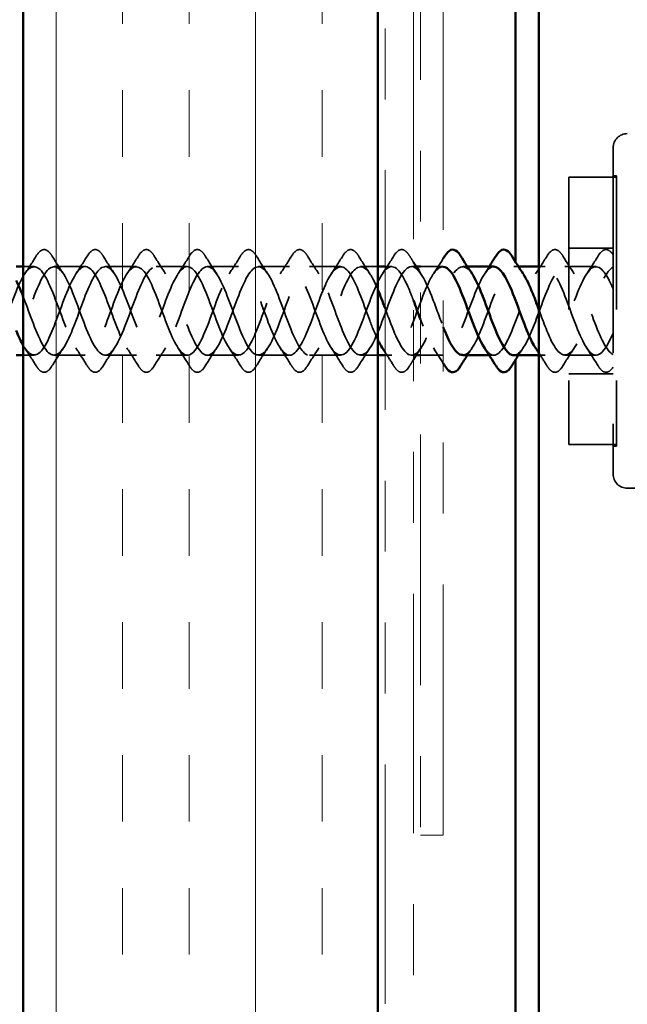
# Model space of a CAD drawing. Units: inches. Extents: x 0.6 to 33.4, y 0.6 to 21.4.
# Drawn here: x 6.7 to 7.6, y 4.1 to 5.4 of the extents above; entities that cross this region are included whole.
import ezdxf

# ---------------------------------------------------------------- set-up
doc = ezdxf.new("R2010")
doc.units = ezdxf.units.IN
doc.header["$LTSCALE"] = 2
doc.header["$MEASUREMENT"] = 0
doc.linetypes.add('DASHED', pattern=[0.2067, 0.1654, -0.0413])
doc.linetypes.add('DOUBLE_DASH_CHAIN', pattern=[1.2403, 0.6614, -0.0827, 0.1654, -0.0827, 0.1654, -0.0827])
for name, color, linetype, lineweight in [('Hatch (ANSI)', 7, 'Continuous', 18), ('Hidden (ANSI)', 7, 'DASHED', 35), ('Symbol (ANSI)', 7, 'Continuous', 25), ('Visible (ANSI)', 7, 'Continuous', 50)]:
    doc.layers.add(name, color=color, linetype=linetype, lineweight=lineweight)
doc.styles.add('Note Text (ANSI)', font='tahoma.ttf')
doc.dimstyles.new('Default (ANSI)$7', dxfattribs={"dimscale": 2, "dimtxt": 0.12, "dimasz": 0.098425, "dimexe": 0.125, "dimexo": 0.0625, "dimgap": 0.031496, "dimtad": 0, "dimtih": 1, "dimtoh": 1, "dimrnd": 1e-08, "dimzin": 4, "dimdsep": 46, "dimtxsty": 'Note Text (ANSI)', "dimcen": 0.09, "dimdle": 0.393701, "dimclrd": 256, "dimclre": 256, "dimclrt": 256, "dimadec": 0, "dimazin": 1, "dimtfac": 1, "dimtofl": 0, "dimtmove": 0, "dimatfit": 3, "dimfxl": 0, "dimtolj": 1, "dimtzin": 4, "dimlwd": -1, "dimlwe": -1, "dimarcsym": 0})

msp = doc.modelspace()

# ---------------------------------------------------------------- hatches: boundary and pattern name
at = {"layer": 'Hatch (ANSI)', "true_color": 0x804000}
h = msp.add_hatch(dxfattribs=at)
h.set_pattern_fill('INSUL', color=36, scale=0.75, angle=90, style=0)
h.paths.add_polyline_path([(7.2039, 1.78366), (7.2039, 15.03428), (6.7039, 15.03428), (6.7039, 1.78366)])

# ---------------------------------------------------------------- linework, layer by layer
at = {"layer": 'Hidden (ANSI)', "ltscale": 0.873931}
msp.add_line((7.53533, 5.26278), (7.53533, 4.80278), dxfattribs=at)
at = {"layer": 'Hidden (ANSI)', "ltscale": 0.563871}
msp.add_line((7.47283, 5.22128), (7.47283, 4.84428), dxfattribs=at)
at = {"layer": 'Hidden (ANSI)', "ltscale": 0.064184}
for p, q in [((7.54033, 5.22128), (7.47283, 5.22128)), ((7.54033, 4.84428), (7.47283, 4.84428))]:
    msp.add_line(p, q, dxfattribs=at)
at = {"layer": 'Hidden (ANSI)', "ltscale": 0.004662}
for p, q in [((7.53533, 5.22328), (7.54033, 5.22328)), ((7.53533, 4.84228), (7.54033, 4.84228))]:
    msp.add_line(p, q, dxfattribs=at)
at = {"layer": 'Hidden (ANSI)', "ltscale": 0.569855}
msp.add_line((7.54033, 5.22328), (7.54033, 4.84228), dxfattribs=at)
at = {"layer": 'Hidden (ANSI)', "ltscale": 0.059422}
for p, q in [((7.53533, 5.12128), (7.47283, 5.12128)), ((7.53533, 4.94428), (7.47283, 4.94428))]:
    msp.add_line(p, q, dxfattribs=at)
at = {"layer": 'Hidden (ANSI)', "ltscale": 0.014597}
for p, q in [((6.71933, 5.09528), (6.7039, 5.09528)), ((6.71933, 4.97028), (6.7039, 4.97028))]:
    msp.add_line(p, q, dxfattribs=at)
at = {"layer": 'Hidden (ANSI)', "ltscale": 0.041803}
for p, q in [((6.79133, 5.09528), (6.74733, 5.09528)), ((6.86333, 5.09528), (6.81933, 5.09528)), ((6.93533, 5.09528), (6.89133, 5.09528)), ((7.00733, 5.09528), (6.96333, 5.09528)), ((7.07933, 5.09528), (7.03533, 5.09528)), ((7.15133, 5.09528), (7.10733, 5.09528)), ((7.51133, 5.09528), (7.46733, 5.09528)), ((6.79133, 4.97028), (6.74733, 4.97028)), ((6.86333, 4.97028), (6.81933, 4.97028)), ((6.93533, 4.97028), (6.89133, 4.97028)), ((7.00733, 4.97028), (6.96333, 4.97028)), ((7.07933, 4.97028), (7.03533, 4.97028)), ((7.15133, 4.97028), (7.10733, 4.97028)), ((7.51133, 4.97028), (7.46733, 4.97028))]:
    msp.add_line(p, q, dxfattribs=at)
at = {"layer": 'Hidden (ANSI)', "ltscale": 0.023297}
for p, q in [((7.2039, 5.09528), (7.17933, 5.09528)), ((7.2039, 4.97028), (7.17933, 4.97028))]:
    msp.add_line(p, q, dxfattribs=at)
at = {"layer": 'Hidden (ANSI)', "ltscale": 0.008883}
for p, q in [((7.22333, 5.09528), (7.2139, 5.09528)), ((7.22333, 4.97028), (7.2139, 4.97028))]:
    msp.add_line(p, q, dxfattribs=at)
at = {"layer": 'Hidden (ANSI)', "ltscale": 0.006181}
for p, q in [((7.25793, 5.09528), (7.25133, 5.09528)), ((7.32993, 5.09528), (7.32333, 5.09528)), ((7.40193, 5.09528), (7.39533, 5.09528)), ((7.36733, 4.97028), (7.36074, 4.97028))]:
    msp.add_line(p, q, dxfattribs=at)
at = {"layer": 'Hidden (ANSI)', "ltscale": 0.029834}
for p, q in [((7.29533, 5.09528), (7.2639, 5.09528)), ((7.29533, 4.97028), (7.2639, 4.97028))]:
    msp.add_line(p, q, dxfattribs=at)
at = {"layer": 'Hidden (ANSI)', "ltscale": 0.007995}
for p, q in [((7.43933, 5.09528), (7.43083, 5.09528)), ((7.43933, 4.97028), (7.43083, 4.97028))]:
    msp.add_line(p, q, dxfattribs=at)
at = {"layer": 'Hidden (ANSI)', "ltscale": 0.002345}
msp.add_line((7.2539, 4.97028), (7.25133, 4.97028), dxfattribs=at)
at = {"layer": 'Hidden (ANSI)', "ltscale": 0.02847}
msp.add_line((7.58533, 4.78278), (7.55533, 4.78278), dxfattribs=at)
at = {"layer": 'Hidden (ANSI)', "ltscale": 0.029819}
for centre, start, end in [((7.55533, 5.26278), 90, 180), ((7.55533, 4.80278), 180, 270)]:
    msp.add_arc(centre, 0.02, start, end, dxfattribs=at)
at = {"layer": 'Hidden (ANSI)', "ltscale": 0.028699}
for points in [[(6.70602, 5.08504), (6.71158, 5.09335), (6.71697, 5.10185), (6.72226, 5.1104)], [(6.7444, 5.1104), (6.7497, 5.10185), (6.75508, 5.09335), (6.76064, 5.08504)], [(6.77802, 5.08504), (6.78358, 5.09335), (6.78897, 5.10185), (6.79426, 5.1104)], [(6.8164, 5.1104), (6.8217, 5.10185), (6.82708, 5.09335), (6.83264, 5.08504)], [(6.85002, 5.08504), (6.85558, 5.09335), (6.86097, 5.10185), (6.86626, 5.1104)], [(6.8884, 5.1104), (6.8937, 5.10185), (6.89908, 5.09335), (6.90464, 5.08504)], [(6.92202, 5.08504), (6.92758, 5.09335), (6.93297, 5.10185), (6.93826, 5.1104)], [(6.9604, 5.1104), (6.9657, 5.10185), (6.97108, 5.09335), (6.97664, 5.08504)], [(6.99402, 5.08504), (6.99958, 5.09335), (7.00497, 5.10185), (7.01026, 5.1104)], [(7.0324, 5.1104), (7.0377, 5.10185), (7.04308, 5.09335), (7.04864, 5.08504)], [(7.06602, 5.08504), (7.07158, 5.09335), (7.07697, 5.10185), (7.08226, 5.1104)], [(7.1044, 5.1104), (7.1097, 5.10185), (7.11508, 5.09335), (7.12064, 5.08504)], [(7.13802, 5.08504), (7.14358, 5.09335), (7.14897, 5.10185), (7.15426, 5.1104)], [(7.1764, 5.1104), (7.1817, 5.10185), (7.18708, 5.09335), (7.19264, 5.08504)], [(7.21002, 5.08504), (7.21558, 5.09335), (7.22097, 5.10185), (7.22626, 5.1104)], [(7.42602, 5.08504), (7.43158, 5.09335), (7.43697, 5.10185), (7.44226, 5.1104)], [(7.4644, 5.1104), (7.4697, 5.10185), (7.47508, 5.09335), (7.48064, 5.08504)], [(7.49802, 5.08504), (7.50358, 5.09335), (7.50897, 5.10185), (7.51426, 5.1104)], [(6.72226, 4.95517), (6.71697, 4.96372), (6.71158, 4.97221), (6.70602, 4.98053)], [(6.76064, 4.98053), (6.75508, 4.97221), (6.7497, 4.96372), (6.7444, 4.95517)], [(6.79426, 4.95517), (6.78897, 4.96372), (6.78358, 4.97221), (6.77802, 4.98053)], [(6.83264, 4.98053), (6.82708, 4.97221), (6.8217, 4.96372), (6.8164, 4.95517)], [(6.86626, 4.95517), (6.86097, 4.96372), (6.85558, 4.97221), (6.85002, 4.98053)], [(6.90464, 4.98053), (6.89908, 4.97221), (6.8937, 4.96372), (6.8884, 4.95517)], [(6.93826, 4.95517), (6.93297, 4.96372), (6.92758, 4.97221), (6.92202, 4.98053)], [(6.97664, 4.98053), (6.97108, 4.97221), (6.9657, 4.96372), (6.9604, 4.95517)], [(7.01026, 4.95517), (7.00497, 4.96372), (6.99958, 4.97221), (6.99402, 4.98053)], [(7.04864, 4.98053), (7.04308, 4.97221), (7.0377, 4.96372), (7.0324, 4.95517)], [(7.08226, 4.95517), (7.07697, 4.96372), (7.07158, 4.97221), (7.06602, 4.98053)], [(7.12064, 4.98053), (7.11508, 4.97221), (7.1097, 4.96372), (7.1044, 4.95517)], [(7.15426, 4.95517), (7.14897, 4.96372), (7.14358, 4.97221), (7.13802, 4.98053)], [(7.19264, 4.98053), (7.18708, 4.97221), (7.1817, 4.96372), (7.1764, 4.95517)], [(7.48064, 4.98053), (7.47508, 4.97221), (7.4697, 4.96372), (7.4644, 4.95517)], [(7.51426, 4.95517), (7.50897, 4.96372), (7.50358, 4.97221), (7.49802, 4.98053)]]:
    msp.add_open_spline(points, degree=3, dxfattribs=at)
at = {"layer": 'Hidden (ANSI)', "ltscale": 0.076}
for points in [[(6.72226, 5.1104), (6.72496, 5.11475), (6.72772, 5.11767), (6.73354, 5.11986), (6.73657, 5.11908), (6.74104, 5.11524), (6.74273, 5.1131), (6.7444, 5.1104)], [(6.79426, 5.1104), (6.79696, 5.11475), (6.79972, 5.11767), (6.80554, 5.11986), (6.80857, 5.11908), (6.81304, 5.11524), (6.81473, 5.1131), (6.8164, 5.1104)], [(6.86626, 5.1104), (6.86896, 5.11475), (6.87172, 5.11767), (6.87754, 5.11986), (6.88057, 5.11908), (6.88504, 5.11524), (6.88673, 5.1131), (6.8884, 5.1104)], [(6.93826, 5.1104), (6.94096, 5.11475), (6.94372, 5.11767), (6.94954, 5.11986), (6.95257, 5.11908), (6.95704, 5.11524), (6.95873, 5.1131), (6.9604, 5.1104)], [(7.01026, 5.1104), (7.01296, 5.11475), (7.01572, 5.11767), (7.02154, 5.11986), (7.02457, 5.11908), (7.02904, 5.11524), (7.03073, 5.1131), (7.0324, 5.1104)], [(7.08226, 5.1104), (7.08496, 5.11475), (7.08772, 5.11767), (7.09354, 5.11986), (7.09657, 5.11908), (7.10104, 5.11524), (7.10273, 5.1131), (7.1044, 5.1104)], [(7.15426, 5.1104), (7.15696, 5.11475), (7.15972, 5.11767), (7.16554, 5.11986), (7.16857, 5.11908), (7.17304, 5.11524), (7.17473, 5.1131), (7.1764, 5.1104)], [(7.22626, 5.1104), (7.22896, 5.11475), (7.23172, 5.11767), (7.23754, 5.11986), (7.24057, 5.11908), (7.24504, 5.11524), (7.24673, 5.1131), (7.2484, 5.1104)], [(7.44226, 5.1104), (7.44496, 5.11475), (7.44772, 5.11767), (7.45354, 5.11986), (7.45657, 5.11908), (7.46104, 5.11524), (7.46273, 5.1131), (7.4644, 5.1104)], [(6.7444, 4.95517), (6.74171, 4.95081), (6.73894, 4.9479), (6.73313, 4.9457), (6.73009, 4.94648), (6.72563, 4.95033), (6.72393, 4.95247), (6.72226, 4.95517)], [(6.8164, 4.95517), (6.81371, 4.95081), (6.81094, 4.9479), (6.80513, 4.9457), (6.80209, 4.94648), (6.79763, 4.95033), (6.79593, 4.95247), (6.79426, 4.95517)], [(6.8884, 4.95517), (6.88571, 4.95081), (6.88294, 4.9479), (6.87713, 4.9457), (6.87409, 4.94648), (6.86963, 4.95033), (6.86793, 4.95247), (6.86626, 4.95517)], [(6.9604, 4.95517), (6.95771, 4.95081), (6.95494, 4.9479), (6.94913, 4.9457), (6.94609, 4.94648), (6.94163, 4.95033), (6.93993, 4.95247), (6.93826, 4.95517)], [(7.0324, 4.95517), (7.02971, 4.95081), (7.02694, 4.9479), (7.02113, 4.9457), (7.01809, 4.94648), (7.01363, 4.95033), (7.01193, 4.95247), (7.01026, 4.95517)], [(7.1044, 4.95517), (7.10171, 4.95081), (7.09894, 4.9479), (7.09313, 4.9457), (7.09009, 4.94648), (7.08563, 4.95033), (7.08393, 4.95247), (7.08226, 4.95517)], [(7.1764, 4.95517), (7.17371, 4.95081), (7.17094, 4.9479), (7.16513, 4.9457), (7.16209, 4.94648), (7.15763, 4.95033), (7.15593, 4.95247), (7.15426, 4.95517)], [(7.2484, 4.95517), (7.24571, 4.95081), (7.24294, 4.9479), (7.23713, 4.9457), (7.23409, 4.94648), (7.22963, 4.95033), (7.22793, 4.95247), (7.22626, 4.95517)], [(7.4644, 4.95517), (7.46171, 4.95081), (7.45894, 4.9479), (7.45313, 4.9457), (7.45009, 4.94648), (7.44563, 4.95033), (7.44393, 4.95247), (7.44226, 4.95517)]]:
    msp.add_open_spline(points, degree=3, knots=[0, 0, 0, 0, 0.07810171, 0.07810171, 0.1536914, 0.1536914, 0.20215549, 0.20215549, 0.20215549, 0.20215549], dxfattribs=at)
at = {"layer": 'Hidden (ANSI)', "ltscale": 0.009801}
for points in [[(7.2484, 5.1104), (7.25022, 5.10746), (7.25206, 5.10452), (7.2539, 5.1016)], [(7.2539, 4.96396), (7.25206, 4.96104), (7.25022, 4.95811), (7.2484, 4.95517)]]:
    msp.add_open_spline(points, degree=3, dxfattribs=at)
at = {"layer": 'Hidden (ANSI)', "ltscale": 0.072131}
msp.add_open_spline([(7.51426, 5.1104), (7.51696, 5.11475), (7.51972, 5.11767), (7.52554, 5.11986), (7.52857, 5.11908), (7.53267, 5.11555), (7.53401, 5.11398), (7.53533, 5.11204)], degree=3, knots=[0, 0, 0, 0, 0.07810171, 0.07810171, 0.1536914, 0.1536914, 0.1918779, 0.1918779, 0.1918779, 0.1918779], dxfattribs=at)
at = {"layer": 'Hidden (ANSI)', "ltscale": 1.076051}
msp.add_open_spline([(7.2039, 4.9917), (7.20002, 4.99957), (7.19614, 5.00911), (7.19226, 5.01945), (7.18273, 5.04484), (7.1732, 5.07312), (7.16367, 5.08644), (7.15414, 5.09977), (7.14461, 5.09714), (7.13508, 5.08022), (7.12555, 5.06329), (7.11602, 5.03334), (7.10649, 5.00927), (7.09696, 4.98519), (7.08743, 4.96878), (7.0779, 4.9704), (7.06837, 4.97203), (7.05884, 4.99155), (7.04931, 5.01666), (7.03978, 5.04177), (7.03025, 5.07058), (7.02072, 5.08492), (7.01119, 5.09925), (7.00166, 5.09803), (6.99213, 5.08204), (6.9826, 5.06604), (6.97307, 5.03645), (6.96354, 5.01195), (6.95401, 4.98745), (6.94448, 4.96986), (6.93495, 4.97029), (6.92542, 4.97072), (6.91589, 4.98913), (6.90637, 5.0139), (6.89684, 5.03868), (6.88731, 5.06796), (6.87778, 5.08328), (6.86825, 5.09859), (6.85872, 5.09879), (6.84919, 5.08375), (6.83966, 5.06871), (6.83013, 5.03955), (6.8206, 5.01468), (6.81107, 4.9898), (6.80154, 4.97108), (6.79201, 4.97031), (6.78248, 4.96954), (6.77295, 4.9868), (6.76342, 5.01119), (6.75389, 5.03558), (6.74436, 5.06527), (6.73483, 5.08153), (6.7253, 5.0978), (6.71577, 5.09941), (6.70624, 5.08536), (6.69671, 5.07131), (6.68718, 5.04264), (6.67765, 5.01744), (6.66812, 4.99225), (6.65859, 4.97242), (6.64906, 4.97046), (6.63953, 4.9685), (6.63, 4.98457), (6.62047, 5.00852), (6.61094, 5.03247), (6.60141, 5.06251), (6.59188, 5.07968), (6.58235, 5.09686), (6.57282, 5.09989), (6.56329, 5.08685), (6.55376, 5.07382), (6.54423, 5.0457), (6.5347, 5.02024), (6.52517, 4.99478), (6.51564, 4.97389), (6.50611, 4.97074), (6.49658, 4.9676), (6.48705, 4.98244), (6.47752, 5.0059), (6.46799, 5.02936), (6.45846, 5.05968), (6.44893, 5.07774), (6.4394, 5.09579), (6.42987, 5.10022), (6.42035, 5.08824), (6.41082, 5.07625), (6.40129, 5.04874), (6.39176, 5.02307), (6.38223, 4.9974), (6.3727, 4.97548), (6.36317, 4.97116), (6.35364, 4.96683), (6.34411, 4.98041), (6.33458, 5.00333), (6.32505, 5.02626), (6.31552, 5.0568), (6.30599, 5.0757), (6.29646, 5.09459), (6.28693, 5.10042), (6.2774, 5.0895), (6.26787, 5.07859), (6.25834, 5.05175), (6.24881, 5.02591), (6.23928, 5.00008), (6.22975, 4.9772), (6.22022, 4.9717), (6.21069, 4.9662), (6.20116, 4.9785), (6.19163, 5.00083), (6.1821, 5.02317), (6.17257, 5.05387), (6.16304, 5.07356), (6.15351, 5.09326), (6.14398, 5.10047), (6.13445, 5.09065), (6.12492, 5.08083), (6.11539, 5.05471), (6.10586, 5.02877), (6.09633, 5.00284), (6.0868, 4.97903), (6.07727, 4.97237), (6.06774, 4.96571), (6.05821, 4.9767), (6.04868, 4.9984), (6.03915, 5.0201), (6.02962, 5.05089), (6.02009, 5.07135), (6.01056, 5.0918), (6.00103, 5.10038), (5.9915, 5.09167), (5.98197, 5.08297), (5.97244, 5.05763), (5.96291, 5.03164), (5.95338, 5.00566), (5.94385, 4.98098), (5.93432, 4.97317), (5.9248, 4.96536), (5.91527, 4.97502), (5.90574, 4.99604), (5.89621, 5.01706), (5.88668, 5.04788), (5.87715, 5.06905), (5.86762, 5.09021), (5.85809, 5.10014), (5.84856, 5.09257), (5.83962, 5.08547), (5.83067, 5.06357), (5.82173, 5.03932)], degree=3, knots=[14.4614597, 14.4614597, 14.4614597, 14.4614597, 14.9693836, 14.9693836, 14.9693836, 16.2168322, 16.2168322, 16.2168322, 17.4642808, 17.4642808, 17.4642808, 18.7117295, 18.7117295, 18.7117295, 19.9591781, 19.9591781, 19.9591781, 21.2066267, 21.2066267, 21.2066267, 22.4540754, 22.4540754, 22.4540754, 23.701524, 23.701524, 23.701524, 24.9489726, 24.9489726, 24.9489726, 26.1964213, 26.1964213, 26.1964213, 27.4438699, 27.4438699, 27.4438699, 28.6913185, 28.6913185, 28.6913185, 29.9387671, 29.9387671, 29.9387671, 31.1862158, 31.1862158, 31.1862158, 32.4336644, 32.4336644, 32.4336644, 33.681113, 33.681113, 33.681113, 34.9285617, 34.9285617, 34.9285617, 36.1760103, 36.1760103, 36.1760103, 37.4234589, 37.4234589, 37.4234589, 38.6709076, 38.6709076, 38.6709076, 39.9183562, 39.9183562, 39.9183562, 41.1658048, 41.1658048, 41.1658048, 42.4132535, 42.4132535, 42.4132535, 43.6607021, 43.6607021, 43.6607021, 44.9081507, 44.9081507, 44.9081507, 46.1555993, 46.1555993, 46.1555993, 47.403048, 47.403048, 47.403048, 48.6504966, 48.6504966, 48.6504966, 49.8979452, 49.8979452, 49.8979452, 51.1453939, 51.1453939, 51.1453939, 52.3928425, 52.3928425, 52.3928425, 53.6402911, 53.6402911, 53.6402911, 54.8877398, 54.8877398, 54.8877398, 56.1351884, 56.1351884, 56.1351884, 57.382637, 57.382637, 57.382637, 58.6300857, 58.6300857, 58.6300857, 59.8775343, 59.8775343, 59.8775343, 61.1249829, 61.1249829, 61.1249829, 62.3724316, 62.3724316, 62.3724316, 63.6198802, 63.6198802, 63.6198802, 64.8673288, 64.8673288, 64.8673288, 66.1147774, 66.1147774, 66.1147774, 67.3622261, 67.3622261, 67.3622261, 68.6096747, 68.6096747, 68.6096747, 69.8571233, 69.8571233, 69.8571233, 71.104572, 71.104572, 71.104572, 72.3520206, 72.3520206, 72.3520206, 73.5994692, 73.5994692, 73.5994692, 74.7699052, 74.7699052, 74.7699052, 74.7699052], dxfattribs=at)
at = {"layer": 'Hidden (ANSI)', "ltscale": 1.054239}
msp.add_open_spline([(5.84973, 5.03932), (5.85926, 5.06516), (5.86879, 5.08816), (5.87832, 5.0938), (5.88785, 5.09943), (5.89738, 5.08729), (5.90691, 5.06502), (5.91644, 5.04276), (5.92597, 5.01204), (5.9355, 4.99226), (5.94503, 4.97247), (5.95456, 4.9651), (5.96409, 4.97479), (5.97362, 4.98448), (5.98315, 5.01051), (5.99268, 5.03645), (6.00221, 5.0624), (6.01174, 5.08631), (6.02127, 5.09311), (6.0308, 5.0999), (6.04033, 5.08907), (6.04986, 5.06745), (6.05939, 5.04582), (6.06892, 5.01502), (6.07845, 4.99449), (6.08798, 4.97395), (6.09751, 4.96521), (6.10704, 4.97378), (6.11657, 4.98236), (6.1261, 5.0076), (6.13563, 5.03359), (6.14516, 5.05957), (6.15469, 5.08435), (6.16422, 5.09229), (6.17375, 5.10024), (6.18328, 5.09074), (6.19281, 5.0698), (6.20234, 5.04886), (6.21186, 5.01804), (6.22139, 4.9968), (6.23092, 4.97555), (6.24045, 4.96546), (6.24998, 4.9729), (6.25951, 4.98033), (6.26904, 5.00474), (6.27857, 5.03071), (6.2881, 5.05669), (6.29763, 5.08229), (6.30716, 5.09135), (6.31669, 5.10042), (6.32622, 5.09228), (6.33575, 5.07207), (6.34528, 5.05186), (6.35481, 5.02109), (6.36434, 4.99918), (6.37387, 4.97727), (6.3834, 4.96585), (6.39293, 4.97214), (6.40246, 4.97843), (6.41199, 5.00194), (6.42152, 5.02785), (6.43105, 5.05376), (6.44058, 5.08011), (6.45011, 5.09029), (6.45964, 5.10047), (6.46917, 5.0937), (6.4787, 5.07426), (6.48823, 5.05482), (6.49776, 5.02417), (6.50729, 5.00164), (6.51682, 4.9791), (6.52635, 4.96639), (6.53588, 4.97151), (6.54541, 4.97663), (6.55494, 4.99921), (6.56447, 5.02499), (6.574, 5.05078), (6.58353, 5.07784), (6.59306, 5.08911), (6.60259, 5.10037), (6.61212, 5.09499), (6.62165, 5.07637), (6.63118, 5.05774), (6.64071, 5.02726), (6.65024, 5.00416), (6.65977, 4.98105), (6.6693, 4.96706), (6.67883, 4.97101), (6.68836, 4.97495), (6.69788, 4.99654), (6.70741, 5.02215), (6.71694, 5.04776), (6.72647, 5.07547), (6.736, 5.0878), (6.74553, 5.10013), (6.75506, 5.09615), (6.76459, 5.07838), (6.77412, 5.0606), (6.78365, 5.03036), (6.79318, 5.00674), (6.80271, 4.98311), (6.81224, 4.96788), (6.82177, 4.97064), (6.8313, 4.9734), (6.84083, 4.99395), (6.85036, 5.01933), (6.85989, 5.04471), (6.86942, 5.07302), (6.87895, 5.08638), (6.88848, 5.09975), (6.89801, 5.09718), (6.90754, 5.08029), (6.91707, 5.06341), (6.9266, 5.03347), (6.93613, 5.00938), (6.94566, 4.98528), (6.95519, 4.96883), (6.96472, 4.9704), (6.97425, 4.97197), (6.98378, 4.99145), (6.99331, 5.01655), (7.00284, 5.04164), (7.01237, 5.07047), (7.0219, 5.08485), (7.03143, 5.09923), (7.04096, 5.09807), (7.05049, 5.08211), (7.06002, 5.06615), (7.06955, 5.03658), (7.07908, 5.01206), (7.08861, 4.98754), (7.09814, 4.96991), (7.10767, 4.97029), (7.1172, 4.97067), (7.12673, 4.98903), (7.13626, 5.01379), (7.14579, 5.03855), (7.15532, 5.06785), (7.16485, 5.08321), (7.17438, 5.09856), (7.18391, 5.09882), (7.19343, 5.08382), (7.19692, 5.07833), (7.20041, 5.07094), (7.2039, 5.06256)], degree=3, knots=[-74.7699052, -74.7699052, -74.7699052, -74.7699052, -73.5224565, -73.5224565, -73.5224565, -72.2750079, -72.2750079, -72.2750079, -71.0275593, -71.0275593, -71.0275593, -69.7801106, -69.7801106, -69.7801106, -68.532662, -68.532662, -68.532662, -67.2852134, -67.2852134, -67.2852134, -66.0377647, -66.0377647, -66.0377647, -64.7903161, -64.7903161, -64.7903161, -63.5428675, -63.5428675, -63.5428675, -62.2954188, -62.2954188, -62.2954188, -61.0479702, -61.0479702, -61.0479702, -59.8005216, -59.8005216, -59.8005216, -58.553073, -58.553073, -58.553073, -57.3056243, -57.3056243, -57.3056243, -56.0581757, -56.0581757, -56.0581757, -54.8107271, -54.8107271, -54.8107271, -53.5632784, -53.5632784, -53.5632784, -52.3158298, -52.3158298, -52.3158298, -51.0683812, -51.0683812, -51.0683812, -49.8209325, -49.8209325, -49.8209325, -48.5734839, -48.5734839, -48.5734839, -47.3260353, -47.3260353, -47.3260353, -46.0785866, -46.0785866, -46.0785866, -44.831138, -44.831138, -44.831138, -43.5836894, -43.5836894, -43.5836894, -42.3362407, -42.3362407, -42.3362407, -41.0887921, -41.0887921, -41.0887921, -39.8413435, -39.8413435, -39.8413435, -38.5938949, -38.5938949, -38.5938949, -37.3464462, -37.3464462, -37.3464462, -36.0989976, -36.0989976, -36.0989976, -34.851549, -34.851549, -34.851549, -33.6041003, -33.6041003, -33.6041003, -32.3566517, -32.3566517, -32.3566517, -31.1092031, -31.1092031, -31.1092031, -29.8617544, -29.8617544, -29.8617544, -28.6143058, -28.6143058, -28.6143058, -27.3668572, -27.3668572, -27.3668572, -26.1194085, -26.1194085, -26.1194085, -24.8719599, -24.8719599, -24.8719599, -23.6245113, -23.6245113, -23.6245113, -22.3770627, -22.3770627, -22.3770627, -21.129614, -21.129614, -21.129614, -19.8821654, -19.8821654, -19.8821654, -18.6347168, -18.6347168, -18.6347168, -17.3872681, -17.3872681, -17.3872681, -16.1398195, -16.1398195, -16.1398195, -15.6831901, -15.6831901, -15.6831901, -15.6831901], dxfattribs=at)
at = {"layer": 'Hidden (ANSI)', "ltscale": 0.963416}
msp.add_open_spline([(7.2539, 5.04747), (7.25241, 5.05141), (7.25093, 5.05525), (7.24944, 5.05894), (7.23991, 5.08254), (7.23038, 5.09773), (7.22085, 5.09492), (7.21132, 5.09211), (7.20179, 5.07151), (7.19226, 5.04612), (7.18273, 5.02073), (7.1732, 4.99245), (7.16367, 4.97912), (7.15414, 4.9658), (7.14461, 4.96843), (7.13508, 4.98535), (7.12555, 5.00227), (7.11602, 5.03222), (7.10649, 5.0563), (7.09696, 5.08038), (7.08743, 5.09678), (7.0779, 5.09516), (7.06837, 5.09354), (7.05884, 5.07402), (7.04931, 5.04891), (7.03978, 5.0238), (7.03025, 4.99499), (7.02072, 4.98065), (7.01119, 4.96632), (7.00166, 4.96753), (6.99213, 4.98353), (6.9826, 4.99953), (6.97307, 5.02911), (6.96354, 5.05362), (6.95401, 5.07812), (6.94448, 5.0957), (6.93495, 5.09527), (6.92542, 5.09485), (6.91589, 5.07644), (6.90637, 5.05166), (6.89684, 5.02689), (6.88731, 4.9976), (6.87778, 4.98229), (6.86825, 4.96697), (6.85872, 4.96677), (6.84919, 4.98182), (6.83966, 4.99686), (6.83013, 5.02601), (6.8206, 5.05089), (6.81107, 5.07576), (6.80154, 5.09449), (6.79201, 5.09526), (6.78248, 5.09602), (6.77295, 5.07877), (6.76342, 5.05438), (6.75389, 5.02999), (6.74436, 5.0003), (6.73483, 4.98403), (6.7253, 4.96777), (6.71577, 4.96616), (6.70624, 4.98021), (6.70546, 4.98136), (6.70468, 4.98261), (6.7039, 4.98394)], degree=3, knots=[12.2797981, 12.2797981, 12.2797981, 12.2797981, 12.4744863, 12.4744863, 12.4744863, 13.7219349, 13.7219349, 13.7219349, 14.9693836, 14.9693836, 14.9693836, 16.2168322, 16.2168322, 16.2168322, 17.4642808, 17.4642808, 17.4642808, 18.7117295, 18.7117295, 18.7117295, 19.9591781, 19.9591781, 19.9591781, 21.2066267, 21.2066267, 21.2066267, 22.4540754, 22.4540754, 22.4540754, 23.701524, 23.701524, 23.701524, 24.9489726, 24.9489726, 24.9489726, 26.1964213, 26.1964213, 26.1964213, 27.4438699, 27.4438699, 27.4438699, 28.6913185, 28.6913185, 28.6913185, 29.9387671, 29.9387671, 29.9387671, 31.1862158, 31.1862158, 31.1862158, 32.4336644, 32.4336644, 32.4336644, 33.681113, 33.681113, 33.681113, 34.9285617, 34.9285617, 34.9285617, 36.1760103, 36.1760103, 36.1760103, 36.2780753, 36.2780753, 36.2780753, 36.2780753], dxfattribs=at)
at = {"layer": 'Hidden (ANSI)', "ltscale": 1.036992}
msp.add_open_spline([(6.7039, 5.05265), (6.70507, 5.04965), (6.70624, 5.04656), (6.70741, 5.04341), (6.71694, 5.0178), (6.72647, 4.99009), (6.736, 4.97776), (6.74553, 4.96543), (6.75506, 4.96941), (6.76459, 4.98719), (6.77412, 5.00496), (6.78365, 5.0352), (6.79318, 5.05883), (6.80271, 5.08245), (6.81224, 5.09769), (6.82177, 5.09493), (6.8313, 5.09217), (6.84083, 5.07161), (6.85036, 5.04623), (6.85989, 5.02085), (6.86942, 4.99255), (6.87895, 4.97918), (6.88848, 4.96582), (6.89801, 4.96839), (6.90754, 4.98527), (6.91707, 5.00216), (6.9266, 5.03209), (6.93613, 5.05619), (6.94566, 5.08029), (6.95519, 5.09674), (6.96472, 5.09517), (6.97425, 5.0936), (6.98378, 5.07412), (6.99331, 5.04902), (7.00284, 5.02392), (7.01237, 4.99509), (7.0219, 4.98072), (7.03143, 4.96634), (7.04096, 4.9675), (7.05049, 4.98346), (7.06002, 4.99942), (7.06955, 5.02899), (7.07908, 5.0535), (7.08861, 5.07802), (7.09814, 5.09566), (7.10767, 5.09528), (7.1172, 5.0949), (7.12673, 5.07654), (7.13626, 5.05178), (7.14579, 5.02702), (7.15532, 4.99771), (7.16485, 4.98236), (7.17438, 4.967), (7.18391, 4.96675), (7.19343, 4.98175), (7.20296, 4.99675), (7.21249, 5.02589), (7.22202, 5.05077), (7.23155, 5.07566), (7.24108, 5.09444), (7.25061, 5.09525), (7.26014, 5.09607), (7.26967, 5.07886), (7.2792, 5.05449), (7.28477, 5.04026), (7.29033, 5.0242), (7.2959, 5.01006)], degree=3, knots=[-37.4998058, -37.4998058, -37.4998058, -37.4998058, -37.3464462, -37.3464462, -37.3464462, -36.0989976, -36.0989976, -36.0989976, -34.851549, -34.851549, -34.851549, -33.6041003, -33.6041003, -33.6041003, -32.3566517, -32.3566517, -32.3566517, -31.1092031, -31.1092031, -31.1092031, -29.8617544, -29.8617544, -29.8617544, -28.6143058, -28.6143058, -28.6143058, -27.3668572, -27.3668572, -27.3668572, -26.1194085, -26.1194085, -26.1194085, -24.8719599, -24.8719599, -24.8719599, -23.6245113, -23.6245113, -23.6245113, -22.3770627, -22.3770627, -22.3770627, -21.129614, -21.129614, -21.129614, -19.8821654, -19.8821654, -19.8821654, -18.6347168, -18.6347168, -18.6347168, -17.3872681, -17.3872681, -17.3872681, -16.1398195, -16.1398195, -16.1398195, -14.8923709, -14.8923709, -14.8923709, -13.6449222, -13.6449222, -13.6449222, -12.3974736, -12.3974736, -12.3974736, -11.6689329, -11.6689329, -11.6689329, -11.6689329], dxfattribs=at)
at = {"layer": 'Hidden (ANSI)', "ltscale": 0.23679}
msp.add_open_spline([(7.2959, 5.09493), (7.28994, 5.09518), (7.28399, 5.08943), (7.27803, 5.0783), (7.2685, 5.06049), (7.25897, 5.03024), (7.24944, 5.00663), (7.23991, 4.98303), (7.23038, 4.96784), (7.22085, 4.97065), (7.21724, 4.97171), (7.21363, 4.97533), (7.21002, 4.98079)], degree=3, knots=[10.4472024, 10.4472024, 10.4472024, 10.4472024, 11.2270377, 11.2270377, 11.2270377, 12.4744863, 12.4744863, 12.4744863, 13.7219349, 13.7219349, 13.7219349, 14.1942281, 14.1942281, 14.1942281, 14.1942281], dxfattribs=at)
at = {"layer": 'Hidden (ANSI)', "ltscale": 0.338468}
msp.add_open_spline([(7.2139, 5.03662), (7.21661, 5.02928), (7.21932, 5.02186), (7.22202, 5.01479), (7.23155, 4.9899), (7.24108, 4.97113), (7.25061, 4.97031), (7.26014, 4.9695), (7.26967, 4.98671), (7.2792, 5.01108), (7.28873, 5.03545), (7.29826, 5.06516), (7.30779, 5.08146), (7.31732, 5.09776), (7.32685, 5.09943), (7.33638, 5.08542), (7.33647, 5.0853), (7.33655, 5.08517), (7.33664, 5.08504)], degree=3, knots=[-15.2468578, -15.2468578, -15.2468578, -15.2468578, -14.8923709, -14.8923709, -14.8923709, -13.6449222, -13.6449222, -13.6449222, -12.3974736, -12.3974736, -12.3974736, -11.150025, -11.150025, -11.150025, -9.9025763, -9.9025763, -9.9025763, -9.8913156, -9.8913156, -9.8913156, -9.8913156], dxfattribs=at)
at = {"layer": 'Hidden (ANSI)', "ltscale": 0.28522}
msp.add_open_spline([(7.36733, 5.09522), (7.36615, 5.09525), (7.36497, 5.09503), (7.3638, 5.09454), (7.35427, 5.09055), (7.34474, 5.06892), (7.33521, 5.0433), (7.32568, 5.01768), (7.31615, 4.98999), (7.30662, 4.97771), (7.29709, 4.96542), (7.28756, 4.96946), (7.27803, 4.98727), (7.27332, 4.99607), (7.26861, 5.00791), (7.2639, 5.02048)], degree=3, knots=[7.3303829, 7.3303829, 7.3303829, 7.3303829, 7.4846918, 7.4846918, 7.4846918, 8.7321404, 8.7321404, 8.7321404, 9.979589, 9.979589, 9.979589, 11.2270377, 11.2270377, 11.2270377, 11.8434658, 11.8434658, 11.8434658, 11.8434658], dxfattribs=at)
at = {"layer": 'Hidden (ANSI)', "ltscale": 0.02443}
for points in [[(7.28202, 5.08504), (7.28676, 5.09212), (7.29137, 5.09933), (7.2959, 5.1066)], [(7.2959, 4.95897), (7.29137, 4.96623), (7.28676, 4.97345), (7.28202, 4.98053)]]:
    msp.add_open_spline(points, degree=3, dxfattribs=at)
at = {"layer": 'Hidden (ANSI)', "ltscale": 0.235222}
msp.add_open_spline([(7.32333, 4.97066), (7.32768, 4.97062), (7.33203, 4.97375), (7.33638, 4.98014), (7.34591, 4.99416), (7.35544, 5.0228), (7.36497, 5.04801), (7.3745, 5.07321), (7.38403, 5.09309), (7.39356, 5.0951), (7.39859, 5.09616), (7.40361, 5.0922), (7.40864, 5.08471)], degree=3, knots=[-10.4719755, -10.4719755, -10.4719755, -10.4719755, -9.9025763, -9.9025763, -9.9025763, -8.6551277, -8.6551277, -8.6551277, -7.4076791, -7.4076791, -7.4076791, -6.749723, -6.749723, -6.749723, -6.749723], dxfattribs=at)
at = {"layer": 'Hidden (ANSI)', "ltscale": 0.500026}
msp.add_open_spline([(7.53533, 5.00153), (7.5258, 4.97903), (7.51627, 4.96636), (7.50674, 4.97153), (7.49721, 4.9767), (7.48768, 4.99932), (7.47815, 5.02511), (7.46862, 5.0509), (7.45909, 5.07794), (7.44956, 5.08916), (7.44003, 5.10038), (7.4305, 5.09494), (7.42097, 5.07628), (7.41144, 5.05762), (7.40192, 5.02713), (7.39239, 5.00405), (7.38286, 4.98097), (7.37333, 4.96703), (7.3638, 4.97103), (7.36054, 4.97239), (7.35728, 4.97582), (7.35402, 4.98076)], degree=3, knots=[0, 0, 0, 0, 1.2474486, 1.2474486, 1.2474486, 2.4948973, 2.4948973, 2.4948973, 3.7423459, 3.7423459, 3.7423459, 4.9897945, 4.9897945, 4.9897945, 6.2372432, 6.2372432, 6.2372432, 7.4846918, 7.4846918, 7.4846918, 7.9110428, 7.9110428, 7.9110428, 7.9110428], dxfattribs=at)
at = {"layer": 'Hidden (ANSI)', "ltscale": 0.011634}
for points in [[(7.35402, 5.08504), (7.35629, 5.08843), (7.35852, 5.09184), (7.36074, 5.09528)], [(7.26464, 4.98053), (7.26238, 4.97714), (7.26014, 4.97372), (7.25793, 4.97028)], [(7.33664, 4.98053), (7.33438, 4.97714), (7.33214, 4.97372), (7.32993, 4.97028)], [(7.40864, 4.98053), (7.40638, 4.97714), (7.40414, 4.97372), (7.40193, 4.97028)]]:
    msp.add_open_spline(points, degree=3, dxfattribs=at)
at = {"layer": 'Hidden (ANSI)', "ltscale": 0.38612}
msp.add_open_spline([(7.39533, 4.9703), (7.40427, 4.97048), (7.41321, 4.98596), (7.42215, 5.00841), (7.43168, 5.03234), (7.44121, 5.06239), (7.45074, 5.07961), (7.46027, 5.09682), (7.4698, 5.09991), (7.47933, 5.08691), (7.48886, 5.07392), (7.49839, 5.04583), (7.50792, 5.02036), (7.51706, 4.99594), (7.52619, 4.97556), (7.53533, 4.97123)], degree=3, knots=[-7.3303829, -7.3303829, -7.3303829, -7.3303829, -6.1602304, -6.1602304, -6.1602304, -4.9127818, -4.9127818, -4.9127818, -3.6653332, -3.6653332, -3.6653332, -2.4178846, -2.4178846, -2.4178846, -1.2217305, -1.2217305, -1.2217305, -1.2217305], dxfattribs=at)
at = {"layer": 'Hidden (ANSI)', "ltscale": 0.301434}
msp.add_open_spline([(7.53533, 5.06403), (7.5258, 5.08654), (7.51627, 5.0992), (7.50674, 5.09403), (7.49721, 5.08886), (7.48768, 5.06625), (7.47815, 5.04046), (7.46862, 5.01467), (7.45909, 4.98763), (7.44956, 4.97641), (7.44172, 4.96717), (7.43387, 4.96922), (7.42602, 4.98065)], degree=3, knots=[0, 0, 0, 0, 1.2474486, 1.2474486, 1.2474486, 2.4948973, 2.4948973, 2.4948973, 3.7423459, 3.7423459, 3.7423459, 4.7694501, 4.7694501, 4.7694501, 4.7694501], dxfattribs=at)
at = {"layer": 'Hidden (ANSI)', "ltscale": 0.00118}
msp.add_open_spline([(7.2639, 5.08615), (7.26415, 5.08578), (7.26439, 5.08541), (7.26464, 5.08504)], degree=3, dxfattribs=at)
at = {"layer": 'Hidden (ANSI)', "ltscale": 0.288214}
msp.add_open_spline([(7.43083, 5.03419), (7.43747, 5.01616), (7.4441, 4.99795), (7.45074, 4.98596), (7.46027, 4.96875), (7.4698, 4.96566), (7.47933, 4.97865), (7.48886, 4.99164), (7.49839, 5.01974), (7.50792, 5.04521), (7.51706, 5.06963), (7.52619, 5.09001), (7.53533, 5.09433)], degree=3, knots=[-5.7814031, -5.7814031, -5.7814031, -5.7814031, -4.9127818, -4.9127818, -4.9127818, -3.6653332, -3.6653332, -3.6653332, -2.4178846, -2.4178846, -2.4178846, -1.2217305, -1.2217305, -1.2217305, -1.2217305], dxfattribs=at)
at = {"layer": 'Hidden (ANSI)', "ltscale": 0.021958}
msp.add_open_spline([(7.22626, 4.95517), (7.22221, 4.96172), (7.2181, 4.96823), (7.2139, 4.97466)], degree=3, dxfattribs=at)
at = {"layer": 'Hidden (ANSI)', "ltscale": 0.020322}
msp.add_open_spline([(7.44226, 4.95517), (7.43851, 4.96123), (7.43471, 4.96727), (7.43083, 4.97323)], degree=3, dxfattribs=at)
at = {"layer": 'Hidden (ANSI)', "ltscale": 0.072134}
msp.add_open_spline([(7.53533, 4.95352), (7.53261, 4.94955), (7.52978, 4.94704), (7.52391, 4.94585), (7.52101, 4.9471), (7.51698, 4.95118), (7.51561, 4.95299), (7.51426, 4.95517)], degree=3, knots=[0, 0, 0, 0, 0.07843356, 0.07843356, 0.15278022, 0.15278022, 0.19189431, 0.19189431, 0.19189431, 0.19189431], dxfattribs=at)
at = {"layer": 'Visible (ANSI)', "color": 36, "true_color": 0x804000}
for p, q in [((6.7039, 1.78366), (6.7039, 15.03428)), ((7.2039, 14.53428), (7.2039, 1.78366))]:
    msp.add_line(p, q, dxfattribs=at)
at = {"layer": 'Visible (ANSI)', "color": 30, "linetype": 'DOUBLE_DASH_CHAIN', "lineweight": 18, "ltscale": 0.255193, "true_color": 0xff8000}
for p, q in [((7.2139, 14.44428), (7.2139, 1.78366)), ((7.2539, 1.78366), (7.2539, 14.44428))]:
    msp.add_line(p, q, dxfattribs=at)
at = {"layer": 'Visible (ANSI)', "color": 5, "true_color": 0x0000ff}
for p, q in [((7.39781, 11.22128), (7.39781, 5.10174)), ((7.43083, 1.78366), (7.43083, 11.22128)), ((7.39781, 4.96382), (7.39781, 1.78366))]:
    msp.add_line(p, q, dxfattribs=at)
at = {"layer": 'Visible (ANSI)', "color": 30, "linetype": 'DOUBLE_DASH_CHAIN', "lineweight": 18, "ltscale": 0.267416, "true_color": 0xff8000}
for p, q in [((7.2639, 8.27363), (7.2639, 4.29351)), ((7.2959, 4.29351), (7.2959, 8.27363))]:
    msp.add_line(p, q, dxfattribs=at)
at = {"layer": 'Visible (ANSI)'}
for p, q in [((6.7039, 5.09528), (6.6939, 5.09528)), ((7.2139, 5.09528), (7.2039, 5.09528)), ((7.2639, 5.09528), (7.25793, 5.09528)), ((7.36733, 5.09528), (7.32993, 5.09528)), ((7.43083, 5.09528), (7.40193, 5.09528)), ((6.7039, 4.97028), (6.6939, 4.97028)), ((7.2139, 4.97028), (7.2039, 4.97028)), ((7.2639, 4.97028), (7.2539, 4.97028)), ((7.36074, 4.97028), (7.32333, 4.97028)), ((7.43083, 4.97028), (7.39533, 4.97028))]:
    msp.add_line(p, q, dxfattribs=at)
at = {"layer": 'Visible (ANSI)', "color": 30, "linetype": 'DOUBLE_DASH_CHAIN', "lineweight": 18, "ltscale": 0.004979, "true_color": 0xff8000}
msp.add_line((7.2959, 4.29351), (7.2639, 4.29351), dxfattribs=at)
at = {"layer": 'Visible (ANSI)'}
for points in [[(7.2959, 5.1066), (7.29669, 5.10786), (7.29748, 5.10913), (7.29826, 5.1104)], [(7.3204, 5.1104), (7.3257, 5.10185), (7.33108, 5.09335), (7.33664, 5.08504)], [(7.36074, 5.09528), (7.36395, 5.10028), (7.36712, 5.10533), (7.37026, 5.1104)], [(7.3924, 5.1104), (7.3977, 5.10185), (7.40308, 5.09335), (7.40864, 5.08504)], [(7.2539, 5.1016), (7.25718, 5.0964), (7.26051, 5.09124), (7.2639, 5.08615)], [(6.6939, 5.0756), (6.69723, 5.06904), (6.70057, 5.06119), (6.7039, 5.05265)], [(7.2039, 5.06256), (7.20723, 5.05456), (7.21057, 5.04565), (7.2139, 5.03662)], [(7.2639, 5.02048), (7.26057, 5.02938), (7.25723, 5.03865), (7.2539, 5.04747)], [(6.7039, 4.98394), (6.70057, 4.98965), (6.69723, 4.99697), (6.6939, 5.00512)], [(7.21002, 4.98079), (7.20798, 4.98388), (7.20594, 4.98755), (7.2039, 4.9917)], [(7.2139, 4.97466), (7.21262, 4.97662), (7.21133, 4.97858), (7.21002, 4.98053)], [(7.25793, 4.97028), (7.25658, 4.96818), (7.25523, 4.96608), (7.2539, 4.96396)], [(7.32993, 4.97028), (7.32671, 4.96528), (7.32354, 4.96024), (7.3204, 4.95517)], [(7.37026, 4.95517), (7.36497, 4.96372), (7.35958, 4.97221), (7.35402, 4.98053)], [(7.40193, 4.97028), (7.39871, 4.96528), (7.39554, 4.96024), (7.3924, 4.95517)], [(7.43083, 4.97323), (7.42924, 4.97568), (7.42764, 4.97811), (7.42602, 4.98053)], [(7.29826, 4.95517), (7.29748, 4.95644), (7.29669, 4.9577), (7.2959, 4.95897)]]:
    msp.add_open_spline(points, degree=3, dxfattribs=at)
for points, knots in [([(7.29826, 5.1104), (7.30096, 5.11475), (7.30372, 5.11767), (7.30954, 5.11986), (7.31257, 5.11908), (7.31704, 5.11524), (7.31873, 5.1131), (7.3204, 5.1104)], [0, 0, 0, 0, 0.07810171, 0.07810171, 0.1536914, 0.1536914, 0.20215549, 0.20215549, 0.20215549, 0.20215549]), ([(7.37026, 5.1104), (7.37296, 5.11475), (7.37572, 5.11767), (7.38154, 5.11986), (7.38457, 5.11908), (7.38904, 5.11524), (7.39073, 5.1131), (7.3924, 5.1104)], [0, 0, 0, 0, 0.07810171, 0.07810171, 0.1536914, 0.1536914, 0.20215549, 0.20215549, 0.20215549, 0.20215549]), ([(7.35402, 4.98076), (7.34775, 4.99027), (7.34148, 5.00541), (7.33521, 5.02227), (7.32568, 5.04789), (7.31615, 5.07557), (7.30662, 5.08786), (7.30304, 5.09246), (7.29947, 5.09478), (7.2959, 5.09493)], [7.9110428, 7.9110428, 7.9110428, 7.9110428, 8.7321404, 8.7321404, 8.7321404, 9.979589, 9.979589, 9.979589, 10.4472024, 10.4472024, 10.4472024, 10.4472024]), ([(7.42602, 4.98065), (7.42434, 4.9831), (7.42266, 4.98599), (7.42097, 4.98928), (7.41144, 5.00795), (7.40192, 5.03843), (7.39239, 5.06151), (7.38403, 5.08174), (7.37568, 5.09495), (7.36733, 5.09522)], [4.7694501, 4.7694501, 4.7694501, 4.7694501, 4.9897945, 4.9897945, 4.9897945, 6.2372432, 6.2372432, 6.2372432, 7.3303829, 7.3303829, 7.3303829, 7.3303829]), ([(7.33664, 5.08504), (7.34608, 5.07089), (7.35553, 5.04254), (7.36497, 5.01756), (7.3745, 4.99235), (7.38403, 4.97248), (7.39356, 4.97047), (7.39415, 4.97035), (7.39474, 4.97029), (7.39533, 4.9703)], [-9.8913156, -9.8913156, -9.8913156, -9.8913156, -8.6551277, -8.6551277, -8.6551277, -7.4076791, -7.4076791, -7.4076791, -7.3303829, -7.3303829, -7.3303829, -7.3303829]), ([(7.40864, 5.08471), (7.41314, 5.07801), (7.41765, 5.06847), (7.42215, 5.05716), (7.42504, 5.04989), (7.42794, 5.04206), (7.43083, 5.03419)], [-6.74972296, -6.74972296, -6.74972296, -6.74972296, -6.16023045, -6.16023045, -6.16023045, -5.78140315, -5.78140315, -5.78140315, -5.78140315]), ([(7.2959, 5.01006), (7.29986, 4.99999), (7.30383, 4.99089), (7.30779, 4.98411), (7.31297, 4.97525), (7.31815, 4.97071), (7.32333, 4.97066)], [-11.6689329, -11.6689329, -11.6689329, -11.6689329, -11.150025, -11.150025, -11.150025, -10.4719755, -10.4719755, -10.4719755, -10.4719755]), ([(7.3204, 4.95517), (7.31771, 4.95081), (7.31494, 4.9479), (7.30913, 4.9457), (7.30609, 4.94648), (7.30163, 4.95033), (7.29993, 4.95247), (7.29826, 4.95517)], [0, 0, 0, 0, 0.07810171, 0.07810171, 0.1536914, 0.1536914, 0.20215549, 0.20215549, 0.20215549, 0.20215549]), ([(7.3924, 4.95517), (7.38971, 4.95081), (7.38694, 4.9479), (7.38113, 4.9457), (7.37809, 4.94648), (7.37363, 4.95033), (7.37193, 4.95247), (7.37026, 4.95517)], [0, 0, 0, 0, 0.07810171, 0.07810171, 0.1536914, 0.1536914, 0.20215549, 0.20215549, 0.20215549, 0.20215549])]:
    msp.add_open_spline(points, degree=3, knots=knots, dxfattribs=at)

# ---------------------------------------------------------------- leaders
at = {"layer": 'Symbol (ANSI)', "annotation_type": 0, "has_hookline": 1, "hookline_direction": 0}
for points, text_width in [([(4.51192, 6.28488), (10.28914, 4.77274)], 1.40083), ([(3.1839, 4.37375), (10.28569, 2.5067)], 1.98995)]:
    msp.add_leader(points, dimstyle='Default (ANSI)$7', override={"dimtad": 0}, dxfattribs=dict(at, text_width=text_width))

doc.saveas('drawing.dxf')
